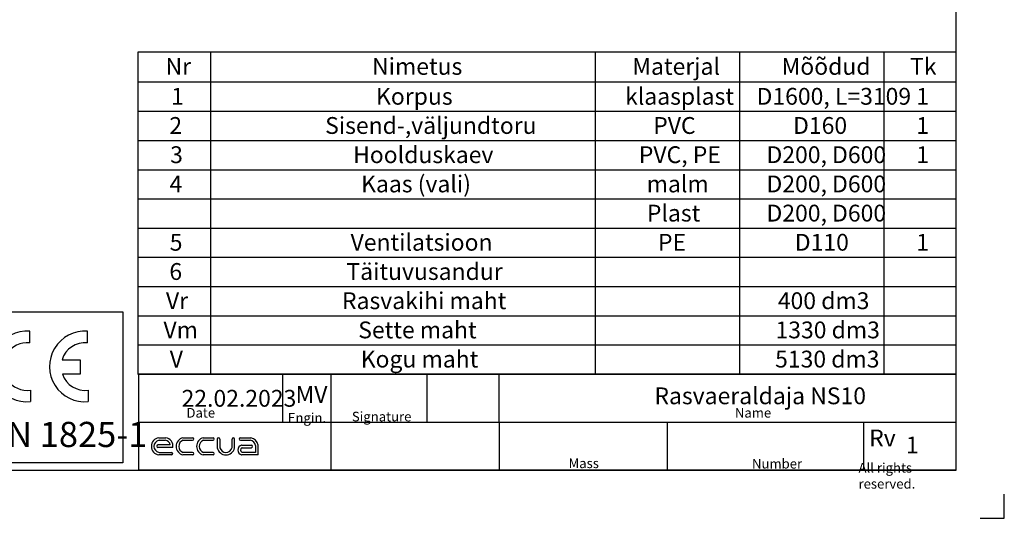
# Model space of a CAD drawing. Units: millimetres. Extents: x 0 to 421, y -1 to 296.
# Drawn here: x 215 to 420, y -1 to 103 of the extents above; entities that cross this region are included whole.
import ezdxf
from ezdxf import colors
from ezdxf.entities.mleader import LeaderData, LeaderLine
from ezdxf.enums import TextEntityAlignment as Align
from ezdxf.math import Vec2, Vec3

# ---------------------------------------------------------------- set-up
doc = ezdxf.new("R2010")
doc.units = ezdxf.units.MM
doc.layers.add('ByBlock', color=7, linetype='Continuous')
doc.layers.add('Default', color=7, linetype='Continuous')
doc.styles.add('SEACAD_Solid_Edge_ISO', font='seiso.ttf')

# ---------------------------------------------------------------- blocks, each defined once
blk = doc.blocks.new('_DOT')
at = {"color": 0}
blk.add_line((0, 0), (-1, 0), dxfattribs=at)
at = {"color": 0, "const_width": 0.333}
blk.add_lwpolyline([(-0.1665, 0, 1), (0.1665, 0, 1)], format="xyb", close=True, dxfattribs=at)
blk = doc.blocks.new('SE5')
at = {"color": 7, "linetype": 'Continuous'}
for p, q in [((255.04, 96.44), (255.04, 90.22)), ((335.04, 96.44), (335.04, 90.22)), ((365.04, 96.44), (365.04, 90.22)), ((395.04, 96.44), (395.04, 90.22)), ((240.04, 90.22), (410.04, 90.22)), ((255.04, 90.22), (255.04, 84.06)), ((335.04, 90.22), (335.04, 84.06)), ((365.04, 90.22), (365.04, 84.06)), ((395.04, 90.22), (395.04, 84.06)), ((240.04, 84.06), (410.04, 84.06)), ((255.04, 84.06), (255.04, 77.99)), ((335.04, 84.06), (335.04, 77.99)), ((365.04, 84.06), (365.04, 77.99)), ((395.04, 84.06), (395.04, 77.99)), ((240.04, 77.99), (410.04, 77.99)), ((255.04, 77.99), (255.04, 71.91)), ((335.04, 77.99), (335.04, 71.91)), ((365.04, 77.99), (365.04, 71.91)), ((395.04, 77.99), (395.04, 71.91)), ((240.04, 71.91), (410.04, 71.91)), ((255.04, 71.91), (255.04, 65.83)), ((335.04, 71.91), (335.04, 65.83)), ((365.04, 71.91), (365.04, 65.83)), ((395.04, 71.91), (395.04, 65.83)), ((240.04, 65.83), (410.04, 65.83)), ((255.04, 65.83), (255.04, 59.76)), ((335.04, 65.83), (335.04, 59.76)), ((365.04, 65.83), (365.04, 59.76)), ((395.04, 65.83), (395.04, 59.76)), ((240.04, 59.76), (410.04, 59.76)), ((255.04, 59.76), (255.04, 53.68)), ((335.04, 59.76), (335.04, 53.68)), ((365.04, 59.76), (365.04, 53.68)), ((395.04, 59.76), (395.04, 53.68)), ((240.04, 53.68), (410.04, 53.68)), ((255.04, 53.68), (255.04, 47.6)), ((335.04, 53.68), (335.04, 47.6)), ((365.04, 53.68), (365.04, 47.6)), ((395.04, 53.68), (395.04, 47.6)), ((240.04, 47.6), (410.04, 47.6)), ((255.04, 47.6), (255.04, 41.52)), ((335.04, 47.6), (335.04, 41.52)), ((365.04, 47.6), (365.04, 41.52)), ((395.04, 47.6), (395.04, 41.52)), ((240.04, 41.52), (410.04, 41.52)), ((255.04, 41.52), (255.04, 35.45)), ((335.04, 41.52), (335.04, 35.45)), ((365.04, 41.52), (365.04, 35.45)), ((395.04, 41.52), (395.04, 35.45)), ((240.04, 35.45), (410.04, 35.45)), ((255.04, 35.45), (255.04, 29.29)), ((335.04, 35.45), (335.04, 29.29)), ((365.04, 35.45), (365.04, 29.29)), ((395.04, 35.45), (395.04, 29.29))]:
    blk.add_line(p, q, dxfattribs=at)
blk.add_lwpolyline([(240.04, 29.29), (240.04, 96.44), (410.04, 96.44), (410.04, 29.29), (240.04, 29.29)], dxfattribs=at)
at = {"color": 7, "linetype": 'Continuous', "style": 'SEACAD_Solid_Edge_ISO'}
for s, p in [('Nr', (245.71, 95.16)), ('Nimetus', (288.64, 95.16)), ('Materjal', (342.76, 95.16)), ('Mõõdud', (373.8, 95.16)), ('Tk', (400.51, 95.16)), ('1', (246.86, 88.93)), ('Korpus', (289.47, 88.93)), ('klaasplast', (341.25, 88.93)), ('D1600, L=3109', (368.59, 88.93)), ('1', (401.79, 88.93)), ('2', (246.5, 82.86)), ('Sisend-,väljundtoru', (278.89, 82.86)), ('PVC', (347.1, 82.86)), ('D160', (376.18, 82.86)), ('1', (401.79, 82.86)), ('3', (246.66, 76.78)), ('Hoolduskaev', (284.7, 76.78)), ('PVC, PE', (344.11, 76.78)), ('D200, D600', (370.65, 76.78)), ('1', (401.79, 76.78)), ('4', (246.54, 70.7)), ('Kaas (vali)', (286.37, 70.7)), ('malm', (345.74, 70.7)), ('D200, D600', (370.65, 70.7)), ('Plast', (345.78, 64.62)), ('D200, D600', (370.65, 64.62)), ('5', (246.58, 58.55)), ('Ventilatsioon', (284.18, 58.55)), ('PE', (348.09, 58.55)), ('D110', (376.54, 58.55)), ('1', (401.79, 58.55)), ('6', (246.5, 52.47)), ('Täituvusandur', (283.31, 52.47)), ('Vr', (245.79, 46.39)), ('Rasvakihi maht', (282.39, 46.39)), ('400 dm3', (373, 46.39)), ('Vm', (245.27, 40.31)), ('Sette maht', (285.77, 40.31)), ('1330 dm3', (372.52, 40.31)), ('V', (246.58, 34.24)), ('Kogu maht', (286.29, 34.24)), ('5130 dm3', (372.44, 34.24))]:
    blk.add_text(s, height=3.5, dxfattribs=at).set_placement(p, align=Align.TOP_LEFT)
blk = doc.blocks.new('SE3')
at = {"color": 7, "linetype": 'Continuous'}
for p, q in [((217.47, 35.88), (217.47, 38.28)), ((229.47, 35.88), (229.47, 38.28)), ((224.19, 32.36), (227.97, 32.36)), ((227.97, 32.36), (227.97, 29.36)), ((227.97, 29.36), (224.25, 29.36)), ((217.64, 26.03), (217.64, 23.63)), ((229.64, 26.03), (229.64, 23.63))]:
    blk.add_line(p, q, dxfattribs=at)
for centre, radius, start, end in [((216.94, 30.95), 7.35, 85.8465, 275.4936), ((228.94, 30.95), 7.35, 85.8465, 275.4936), ((216.95, 30.94), 4.96, 83.9703, 278.0231), ((228.95, 30.94), 4.96, 83.9703, 163.4363), ((228.95, 30.94), 4.96, 198.6552, 278.0231)]:
    blk.add_arc(centre, radius, start, end, dxfattribs=at)
at = {"layer": 'Default', "color": 7, "linetype": 'Continuous'}
for p, q in [((205.03, 42.3), (236.8, 42.3)), ((236.8, 42.3), (236.8, 10.93)), ((236.8, 10.93), (205.03, 10.93))]:
    blk.add_line(p, q, dxfattribs=at)
ml = blk.add_multileader_mtext('Standard', dxfattribs=at)
ml.set_content('{\\pxsm0.9;\\fSolid Edge ISO|b0||i0||c0|p34;\\W1.;EN 1825-1\\P}', color=256)
ml.set_leader_properties()
ml.set_arrow_properties(name='DOT')
ml.build(insert=Vec2(0, 0))
ml.multileader.update_dxf_attribs({"leader_type": 0, "dogleg_length": 0, "arrow_head_size": 5.25})
ctx = ml.context
ctx.base_point, ctx.char_height, ctx.arrow_head_size = Vec3(206.56, 16.78), 5.25, 5.25
notes = []
notes.append((ctx, [(0, (0, 0, 0), (0, 0), (1, 0), 1, [])]))
ctx.mtext.insert = Vec3(208.56, 19.43)
for ctx, leaders in notes:
    for number, flags, end, landing, length, lines in leaders:
        leader = LeaderData()
        leader.index, (leader.has_last_leader_line, leader.has_dogleg_vector, leader.attachment_direction) = number, flags
        leader.last_leader_point, leader.dogleg_vector, leader.dogleg_length = Vec3(end), Vec3(landing), length
        for number, points, colour, breaks in lines:
            line = LeaderLine()
            line.index, line.vertices, line.color, line.breaks = number, Vec3.list(points), colors.encode_raw_color(colour), breaks
            leader.lines.append(line)
        ctx.leaders.append(leader)
blk = doc.blocks.new('SE2')
at = {"layer": 'Default'}
blk.add_blockref('SE3', (0, 0), dxfattribs=at)

msp = doc.modelspace()

# ---------------------------------------------------------------- linework, layer by layer
at = {"color": 7, "linetype": 'Continuous'}
for p, q in [((410.0928, 29.3488), (240.0928, 29.3488)), ((240.0928, 29.3488), (240.0928, 19.3488)), ((270.0928, 19.3488), (270.0928, 29.3488)), ((280.0928, 29.3488), (280.0928, 19.3488)), ((300.0928, 19.3488), (300.0928, 29.3488)), ((240.0928, 19.3488), (410.0928, 19.3488)), ((240.0928, 19.3488), (240.0928, 9.3488)), ((280.0928, 19.3488), (310.0928, 19.3488)), ((280.0928, 19.3488), (280.0928, 9.3488)), ((300.0928, 19.3488), (340.0928, 19.3488)), ((315.0928, 19.3488), (315.0928, 9.3488)), ((350.0928, 9.3488), (350.0928, 19.3488)), ((390.8982, 9.3488), (390.8982, 19.3488)), ((410.0928, 9.3488), (240.0928, 9.3488)), ((340.0928, 9.3488), (390.8982, 9.3488))]:
    msp.add_line(p, q, dxfattribs=at)
at = {"layer": 'ByBlock', "color": 7, "linetype": 'Continuous'}
for p, q in [((410.0928, 9.3488), (410.0928, 286.3488)), ((25.0928, 9.3488), (410.0928, 9.3488)), ((420.0928, -0.6512), (420.0928, 4.3488)), ((415.0928, -0.6512), (420.0928, -0.6512))]:
    msp.add_line(p, q, dxfattribs=at)
at = {"layer": 'Default', "color": 7, "linetype": 'Continuous'}
for p, q in [((300.0928, 19.3488), (300.0928, 29.3488)), ((315.0928, 19.3488), (315.0928, 29.3488)), ((243.8709, 14.3586), (243.8709, 14.3456)), ((246.7019, 14.6173), (244.1297, 14.6173)), ((244.3089, 16.1147), (245.7381, 16.1147)), ((244.3486, 15.5843), (245.7, 15.5843)), ((249.311, 16.1147), (251.3446, 16.1147)), ((249.3809, 15.5843), (251.3446, 15.5843)), ((251.6033, 15.8559), (251.6033, 15.843)), ((253.5506, 16.1147), (255.5841, 16.1147)), ((253.6205, 15.5843), (255.5841, 15.5843)), ((255.8429, 15.8559), (255.8429, 15.843)), ((256.4606, 15.8559), (256.4606, 14.0477)), ((256.7194, 16.1147), (256.7323, 16.1147)), ((256.991, 15.8559), (256.991, 14.1108)), ((259.5268, 14.1108), (259.5268, 15.8559)), ((259.7855, 16.1147), (259.7984, 16.1147)), ((260.0572, 14.0477), (260.0572, 15.8559)), ((261.0122, 15.8559), (261.0122, 15.843)), ((261.2709, 16.1147), (263.434, 16.1147)), ((261.2709, 15.5843), (263.3799, 15.5843)), ((261.5814, 14.583), (263.5339, 14.583)), ((264.4225, 14.5314), (264.4225, 13.0793)), ((264.9528, 12.5489), (264.9528, 14.583)), ((247.2294, 14.0869), (244.1297, 14.0869)), ((246.9325, 12.5491), (244.3089, 12.5491)), ((244.3486, 13.0795), (246.9325, 13.0795)), ((247.1912, 12.8208), (247.1912, 12.8078)), ((251.3446, 12.5491), (249.311, 12.5491)), ((251.3446, 13.0795), (249.3809, 13.0795)), ((251.6033, 12.8208), (251.6033, 12.8078)), ((255.5841, 12.5491), (253.5506, 12.5491)), ((255.5841, 13.0795), (253.6205, 13.0795)), ((255.8429, 12.8208), (255.8429, 12.8078)), ((264.9528, 12.5489), (261.5814, 12.5489)), ((261.6719, 14.0526), (263.5339, 14.0526)), ((264.4225, 13.0793), (261.6719, 13.0793)), ((263.7926, 14.3243), (263.7926, 14.3114))]:
    msp.add_line(p, q, dxfattribs=at)
for centre, radius, start, end in [((244.5553, 14.3319), 1.7997, 97.867477, 262.132523), ((244.5553, 14.3319), 1.2693, 99.371182, 260.628818), ((244.1297, 14.3586), 0.2587, 90, 180), ((244.1297, 14.3456), 0.2587, 180, 270), ((245.5092, 14.384), 1.2153, 11.066327, 80.967629), ((245.5092, 14.384), 1.7457, 350.200335, 82.466055), ((249.7502, 14.3319), 1.8361, 103.839219, 256.160781), ((249.7502, 14.3319), 1.3057, 106.427459, 253.572541), ((251.3446, 15.8559), 0.2587, 0, 90), ((251.3446, 15.843), 0.2587, 270, 0), ((253.9898, 14.3319), 1.8361, 103.839219, 256.160781), ((253.9898, 14.3319), 1.3057, 106.427459, 253.572541), ((255.5841, 15.8559), 0.2587, 0, 90), ((255.5841, 15.843), 0.2587, 270, 0), ((256.7194, 15.8559), 0.2587, 90, 180), ((256.7323, 15.8559), 0.2587, 0, 90), ((259.7855, 15.8559), 0.2587, 90, 180), ((259.7984, 15.8559), 0.2587, 0, 90), ((261.7868, 13.566), 1.0444, 105.151366, 254.848634), ((261.2709, 15.8559), 0.2587, 90, 180), ((261.2709, 15.843), 0.2587, 180, 270), ((261.5814, 14.3243), 0.2587, 90, 105.151366), ((263.0781, 14.2429), 1.3749, 12.112575, 77.320704), ((263.0781, 14.2429), 1.9053, 10.284095, 79.235273), ((263.5339, 14.3243), 0.2587, 0, 90), ((246.9325, 12.8208), 0.2587, 0, 90), ((246.9325, 12.8078), 0.2587, 270, 360), ((251.3446, 12.8208), 0.2587, 0, 90), ((251.3446, 12.8078), 0.2587, 270, 0), ((255.5841, 12.8208), 0.2587, 0, 90), ((255.5841, 12.8078), 0.2587, 270, 0), ((256.7194, 14.0477), 0.2587, 180, 192.296771), ((258.2589, 14.3833), 1.8344, 192.296771, 347.703229), ((257.2498, 14.1108), 0.2587, 180, 195.11242), ((258.2589, 14.3833), 1.304, 195.11242, 344.88758), ((259.268, 14.1108), 0.2587, 344.88758, 0), ((259.7984, 14.0477), 0.2587, 347.703229, 0), ((261.7868, 13.566), 0.514, 116.746234, 243.253766), ((261.5814, 12.8076), 0.2587, 254.848634, 270), ((261.6719, 13.7939), 0.2587, 90, 116.746234), ((261.6719, 13.338), 0.2587, 243.253766, 270), ((263.5339, 14.3114), 0.2587, 270, 0)]:
    msp.add_arc(centre, radius, start, end, dxfattribs=at)

# ---------------------------------------------------------------- block references
for name in ['SE5', 'SE2']:
    msp.add_blockref(name, (0, 0))

# ---------------------------------------------------------------- texts
at = {"attachment_point": 7}
for s, insert, char_height, width in [('{\\fSolid Edge ISO|b0||i0||c0|p34;\\C7;\\H2.;\\W1.;Date}', (250.0572, 20.3092), 2, 8.904358), ('{\\fSolid Edge ISO|b0||i0||c0|p34;\\C7;\\H2.;\\W1.;Engin.}', (271.1063, 19.2708), 2, 7.900633), ('{\\fSolid Edge ISO|b0||i0||c0|p34;\\C7;\\H2.;\\W1.;Signature}', (284.4544, 19.5217), 2, 11.330751), ('{\\fSolid Edge ISO|b0||i0||c0|p34;\\C7;\\H2.;\\W1.;Name }', (364.0786, 20.3117), 2, 7.491405), ('{\\fSolid Edge ISO|b0||i0||c0|p34;\\C7;\\H3.5;\\W1.;Rv}', (391.9933, 14.3235), 3.5, 4.293488), ('{\\fSolid Edge ISO|b0||i0||c0|p34;\\C7;\\H2.;\\W1.;Mass}', (329.5003, 9.8014), 2, 7.19354), ('{\\fSolid Edge ISO|b0||i0||c0|p34;\\C7;\\H2.;\\W1.;Number}', (367.6381, 9.716), 2, 7.136718), ('{\\fSolid Edge ISO|b0||i0||c0|p34;\\C7;\\H2.;\\W1.;All rights reserved.}', (389.7874, 5.529), 2, 20.23394)]:
    msp.add_mtext(s, dxfattribs=dict(at, insert=insert, char_height=char_height, width=width))

# ---------------------------------------------------------------- leaders
at = {"layer": 'Default', "color": 7, "linetype": 'Continuous'}
ml = msp.add_multileader_mtext('Standard', dxfattribs=at)
ml.set_content('{\\pxsm0.9;\\fSolid Edge ISO|b0||i0||c0|p34;\\W1.;Rasvaeraldaja NS10\\P}', color=256)
ml.set_leader_properties()
ml.set_arrow_properties(name='DOT')
ml.build(insert=Vec2(0, 0))
ml.multileader.update_dxf_attribs({"leader_type": 0, "dogleg_length": 0, "arrow_head_size": 3.5})
ctx = ml.context
ctx.base_point, ctx.char_height, ctx.arrow_head_size = Vec3(345.3487, 24.3687), 3.5, 3.5
notes = []
notes.append((ctx, [(0, (0, 0, 0), (0, 0), (1, 0), 1, [])]))
ctx.mtext.insert = Vec3(347.3487, 26.5947)
ml = msp.add_multileader_mtext('Standard', dxfattribs=at)
ml.set_content('{\\pxsm0.9;\\fSolid Edge ISO|b0||i0||c0|p34;\\W1.;MV\\P}', color=256)
ml.set_leader_properties()
ml.set_arrow_properties(name='DOT')
ml.build(insert=Vec2(0, 0))
ml.multileader.update_dxf_attribs({"leader_type": 0, "dogleg_length": 0, "arrow_head_size": 3.5})
ctx = ml.context
ctx.base_point, ctx.char_height, ctx.arrow_head_size = Vec3(270.7449, 25.1295), 3.5, 3.5
notes.append((ctx, [(0, (0, 0, 0), (0, 0), (1, 0), 1, [])]))
ctx.mtext.insert = Vec3(272.7449, 26.883)
ml = msp.add_multileader_mtext('Standard', dxfattribs=at)
ml.set_content('{\\pxsm0.9;\\fSolid Edge ISO|b0||i0||c0|p34;\\W1.;22.02.2023\\P}', color=256)
ml.set_leader_properties()
ml.set_arrow_properties(name='DOT')
ml.build(insert=Vec2(0, 0))
ml.multileader.update_dxf_attribs({"leader_type": 0, "dogleg_length": 0, "arrow_head_size": 3.5})
ctx = ml.context
ctx.base_point, ctx.char_height, ctx.arrow_head_size = Vec3(247.0429, 24.3108), 3.5, 3.5
notes.append((ctx, [(0, (0, 0, 0), (0, 0), (1, 0), 1, [])]))
ctx.mtext.insert = Vec3(249.0429, 26.0783)
ml = msp.add_multileader_mtext('Standard', dxfattribs=at)
ml.set_content('{\\pxsm0.9;\\fSolid Edge ISO|b0||i0||c0|p34;\\W1.;1\\P}', color=256)
ml.set_leader_properties()
ml.set_arrow_properties(name='DOT')
ml.build(insert=Vec2(0, 0))
ml.multileader.update_dxf_attribs({"leader_type": 0, "dogleg_length": 0, "arrow_head_size": 3.5})
ctx = ml.context
ctx.base_point, ctx.char_height, ctx.arrow_head_size = Vec3(397.6376, 14.6157), 3.5, 3.5
notes.append((ctx, [(0, (0, 0, 0), (0, 0), (1, 0), 1, [])]))
ctx.mtext.insert = Vec3(399.6376, 16.3692)
for ctx, leaders in notes:
    for number, flags, end, landing, length, lines in leaders:
        leader = LeaderData()
        leader.index, (leader.has_last_leader_line, leader.has_dogleg_vector, leader.attachment_direction) = number, flags
        leader.last_leader_point, leader.dogleg_vector, leader.dogleg_length = Vec3(end), Vec3(landing), length
        for number, points, colour, breaks in lines:
            line = LeaderLine()
            line.index, line.vertices, line.color, line.breaks = number, Vec3.list(points), colors.encode_raw_color(colour), breaks
            leader.lines.append(line)
        ctx.leaders.append(leader)

doc.saveas('drawing.dxf')
